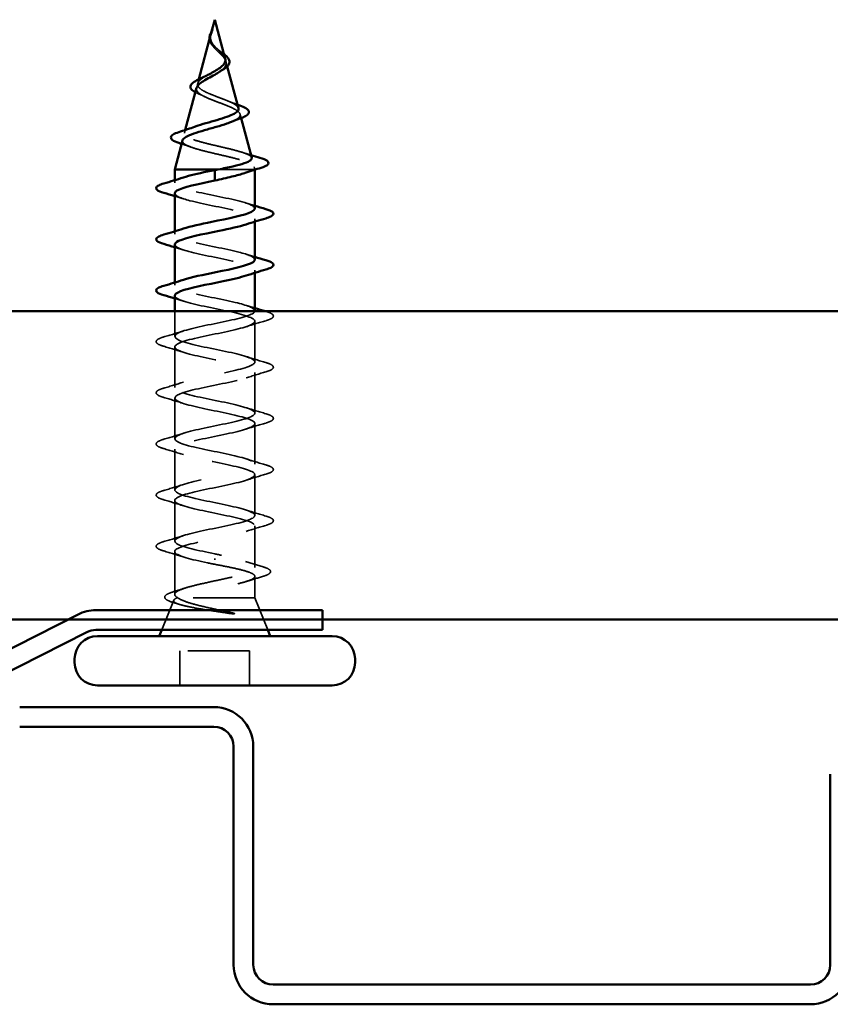
# Model space of a CAD drawing. Units: inches. Extents: x -11.6 to 54.4, y 0.6 to 47.5.
# Drawn here: x 48.9 to 50.2, y 36.3 to 37.9 of the extents above; entities that cross this region are included whole.
import ezdxf

# ---------------------------------------------------------------- set-up
doc = ezdxf.new("R2010")
doc.units = ezdxf.units.IN
doc.header["$LTSCALE"] = 2
doc.header["$MEASUREMENT"] = 0
doc.linetypes.add('DASHED', pattern=[0.2067, 0.1654, -0.0413])
doc.layers.add('Hidden (ANSI)', color=7, linetype='DASHED', lineweight=35)
doc.layers.add('Visible (ANSI)', color=7, linetype='Continuous', lineweight=50)

msp = doc.modelspace()

# ---------------------------------------------------------------- linework, layer by layer
at = {"layer": 'Hidden (ANSI)', "ltscale": 0.003992}
msp.add_line((49.17822, 37.92279), (49.17711, 37.91864), dxfattribs=at)
at = {"layer": 'Hidden (ANSI)', "ltscale": 0.007702}
msp.add_line((49.20146, 37.87395), (49.20358, 37.86604), dxfattribs=at)
at = {"layer": 'Hidden (ANSI)', "ltscale": 0.00671}
msp.add_line((49.15747, 37.84521), (49.15562, 37.83831), dxfattribs=at)
at = {"layer": 'Hidden (ANSI)', "ltscale": 0.006222}
msp.add_line((49.22428, 37.78862), (49.226, 37.78221), dxfattribs=at)
at = {"layer": 'Hidden (ANSI)', "ltscale": 0.004749}
msp.add_line((49.13545, 37.7629), (49.13414, 37.75798), dxfattribs=at)
at = {"layer": 'Hidden (ANSI)', "ltscale": 0.071462}
msp.add_line((49.24479, 37.69881), (49.18876, 37.69881), dxfattribs=at)
at = {"layer": 'Hidden (ANSI)', "ltscale": 0.020374}
msp.add_line((49.24831, 37.69881), (49.24479, 37.69881), dxfattribs=at)
at = {"layer": 'Hidden (ANSI)', "ltscale": 0.004328}
msp.add_line((49.24711, 37.7033), (49.24831, 37.69881), dxfattribs=at)
at = {"layer": 'Hidden (ANSI)', "ltscale": 0.000252403}
msp.add_line((49.24831, 37.69844), (49.24831, 37.69881), dxfattribs=at)
at = {"layer": 'Hidden (ANSI)', "ltscale": 0.004078}
for p, q in [((49.11831, 37.67706), (49.11831, 37.68144)), ((49.24831, 37.61417), (49.24831, 37.61856)), ((49.11831, 37.59406), (49.11831, 37.59844)), ((49.24831, 37.53117), (49.24831, 37.53556)), ((49.11831, 37.51106), (49.11831, 37.51544))]:
    msp.add_line(p, q, dxfattribs=at)
at = {"layer": 'Hidden (ANSI)', "ltscale": 0.038708}
msp.add_line((49.11831, 37.42806), (49.11831, 37.46881), dxfattribs=at)
at = {"layer": 'Hidden (ANSI)', "ltscale": 0.062755}
for p, q in [((49.24831, 37.38656), (49.24831, 37.45256)), ((49.11831, 37.34506), (49.11831, 37.41106)), ((49.24831, 37.30356), (49.24831, 37.36956)), ((49.11831, 37.26206), (49.11831, 37.32806)), ((49.24831, 37.22056), (49.24831, 37.28656)), ((49.11831, 37.17906), (49.11831, 37.24506)), ((49.24831, 37.13756), (49.24831, 37.20356)), ((49.11831, 37.09606), (49.11831, 37.16206))]:
    msp.add_line(p, q, dxfattribs=at)
at = {"layer": 'Hidden (ANSI)', "ltscale": 0.063883}
msp.add_line((49.24831, 37.05337), (49.24831, 37.12056), dxfattribs=at)
at = {"layer": 'Hidden (ANSI)', "ltscale": 0.066139}
msp.add_line((49.11831, 37.0095), (49.11831, 37.07906), dxfattribs=at)
at = {"layer": 'Hidden (ANSI)', "ltscale": 0.002412}
msp.add_line((49.18331, 37.06584), (49.18331, 37.06777), dxfattribs=at)
at = {"layer": 'Hidden (ANSI)', "ltscale": 0.03317}
msp.add_line((49.24831, 37.00381), (49.24831, 37.03874), dxfattribs=at)
at = {"layer": 'Hidden (ANSI)', "ltscale": 0.049393}
msp.add_line((49.11678, 37), (49.09734, 36.95181), dxfattribs=at)
at = {"layer": 'Hidden (ANSI)', "ltscale": 0.173517}
msp.add_line((49.24831, 37.00381), (49.12196, 37.00381), dxfattribs=at)
at = {"layer": 'Hidden (ANSI)', "ltscale": 0.053296}
msp.add_line((49.24831, 37.00381), (49.26928, 36.95181), dxfattribs=at)
at = {"layer": 'Hidden (ANSI)', "ltscale": 0.107515}
msp.add_line((49.23981, 36.91781), (49.12681, 36.91781), dxfattribs=at)
at = {"layer": 'Hidden (ANSI)', "ltscale": 0.053232}
for p, q in [((49.12681, 36.86181), (49.12681, 36.91781)), ((49.23981, 36.86181), (49.23981, 36.91781))]:
    msp.add_line(p, q, dxfattribs=at)
at = {"layer": 'Hidden (ANSI)', "ltscale": 0.007962}
msp.add_open_spline([(49.17639, 37.91462), (49.17647, 37.91562), (49.17664, 37.91664), (49.1772, 37.91909), (49.17765, 37.92053), (49.17819, 37.922)], degree=3, knots=[0, 0, 0, 0, 0.009046419, 0.009046419, 0.021574315, 0.021574315, 0.021574315, 0.021574315], dxfattribs=at)
at = {"layer": 'Hidden (ANSI)', "ltscale": 0.003852}
msp.add_open_spline([(49.17819, 37.922), (49.1788, 37.92365), (49.17934, 37.92493), (49.17964, 37.92557), (49.17968, 37.92566), (49.17971, 37.92573)], degree=3, knots=[0, 0, 0, 0, 0.01397013, 0.01397013, 0.015966772, 0.015966772, 0.015966772, 0.015966772], dxfattribs=at)
at = {"layer": 'Hidden (ANSI)', "ltscale": 0.013505}
msp.add_open_spline([(49.1802, 37.89892), (49.17844, 37.90088), (49.17696, 37.90298), (49.17532, 37.90659), (49.17488, 37.9081), (49.1747, 37.90962)], degree=3, knots=[0, 0, 0, 0, 0.021449692, 0.021449692, 0.036094367, 0.036094367, 0.036094367, 0.036094367], dxfattribs=at)
at = {"layer": 'Hidden (ANSI)', "ltscale": 0.079864}
msp.add_open_spline([(49.17581, 37.91235), (49.1756, 37.90954), (49.17604, 37.90691), (49.17822, 37.90168), (49.17989, 37.89924), (49.18405, 37.89435), (49.18643, 37.89204), (49.19128, 37.8874), (49.19365, 37.88518), (49.19777, 37.88074), (49.19942, 37.87859), (49.20158, 37.87428), (49.20201, 37.8722), (49.20144, 37.868), (49.20041, 37.86596), (49.19711, 37.862), (49.19493, 37.86013), (49.19212, 37.85811), (49.19188, 37.85794), (49.19163, 37.85777)], degree=3, knots=[0, 0, 0, 0, 0.02542118, 0.02542118, 0.05061597, 0.05061597, 0.07599611, 0.07599611, 0.10184452, 0.10184452, 0.12835573, 0.12835573, 0.15566688, 0.15566688, 0.18387744, 0.18387744, 0.21097071, 0.21097071, 0.21345006, 0.21345006, 0.21345006, 0.21345006], dxfattribs=at)
at = {"layer": 'Hidden (ANSI)', "ltscale": 0.003543}
msp.add_open_spline([(49.17632, 37.91561), (49.1762, 37.91508), (49.1761, 37.91456), (49.17592, 37.91347), (49.17586, 37.91291), (49.17581, 37.91235)], degree=3, knots=[0, 0, 0, 0, 0.0046577974, 0.0046577974, 0.0097216205, 0.0097216205, 0.0097216205, 0.0097216205], dxfattribs=at)
at = {"layer": 'Hidden (ANSI)', "ltscale": 0.04852}
msp.add_open_spline([(49.20025, 37.87847), (49.20001, 37.87937), (49.19964, 37.88029), (49.1981, 37.88317), (49.19655, 37.88514), (49.19277, 37.88921), (49.19063, 37.89124), (49.18627, 37.89545), (49.18414, 37.89754), (49.18041, 37.90192), (49.17889, 37.9041), (49.17724, 37.90776), (49.17681, 37.90912), (49.17634, 37.91186), (49.17628, 37.91322), (49.17639, 37.91462)], degree=3, knots=[0.09514628, 0.09514628, 0.09514628, 0.09514628, 0.10684016, 0.10684016, 0.13128192, 0.13128192, 0.1549776, 0.1549776, 0.17805851, 0.17805851, 0.20070773, 0.20070773, 0.21389493, 0.21389493, 0.22660204, 0.22660204, 0.22660204, 0.22660204], dxfattribs=at)
at = {"layer": 'Hidden (ANSI)', "ltscale": 0.001003}
msp.add_open_spline([(49.17657, 37.91662), (49.17648, 37.91628), (49.1764, 37.91595), (49.17632, 37.91561)], degree=3, dxfattribs=at)
at = {"layer": 'Hidden (ANSI)', "ltscale": 0.001758}
msp.add_open_spline([(49.18093, 37.89806), (49.1807, 37.89835), (49.18046, 37.89864), (49.1802, 37.89892)], degree=3, dxfattribs=at)
at = {"layer": 'Hidden (ANSI)', "ltscale": 0.004115}
msp.add_open_spline([(49.18656, 37.89518), (49.1872, 37.89454), (49.18794, 37.89391), (49.18874, 37.89329)], degree=3, dxfattribs=at)
at = {"layer": 'Hidden (ANSI)', "ltscale": 0.011778}
msp.add_open_spline([(49.18874, 37.89329), (49.19079, 37.8917), (49.1929, 37.89015), (49.19603, 37.88776), (49.19717, 37.88688), (49.19823, 37.88601)], degree=3, knots=[0, 0, 0, 0, 0.0197555, 0.0197555, 0.03155682, 0.03155682, 0.03155682, 0.03155682], dxfattribs=at)
at = {"layer": 'Hidden (ANSI)', "ltscale": 0.136688}
msp.add_open_spline([(49.22174, 37.79814), (49.22148, 37.7991), (49.2209, 37.80006), (49.21841, 37.80276), (49.21587, 37.80448), (49.20925, 37.80797), (49.20529, 37.8097), (49.19656, 37.81321), (49.19192, 37.81494), (49.18266, 37.81846), (49.17816, 37.8202), (49.16996, 37.82373), (49.16633, 37.82548), (49.1605, 37.82903), (49.1583, 37.83079), (49.15565, 37.83436), (49.15516, 37.83613), (49.15591, 37.83972), (49.15708, 37.8415), (49.16084, 37.84512), (49.16333, 37.84692), (49.16816, 37.84993), (49.17018, 37.85109), (49.17229, 37.85228)], degree=3, knots=[1.06252879, 1.06252879, 1.06252879, 1.06252879, 1.08606975, 1.08606975, 1.12732083, 1.12732083, 1.16735583, 1.16735583, 1.2061815, 1.2061815, 1.24380561, 1.24380561, 1.2802371, 1.2802371, 1.3154864, 1.3154864, 1.34956567, 1.34956567, 1.38248924, 1.38248924, 1.41427414, 1.41427414, 1.43406355, 1.43406355, 1.43406355, 1.43406355], dxfattribs=at)
at = {"layer": 'Hidden (ANSI)', "ltscale": 0.007915}
msp.add_open_spline([(49.15709, 37.82147), (49.15515, 37.82229), (49.15337, 37.82312), (49.15179, 37.82398)], degree=3, dxfattribs=at)
at = {"layer": 'Hidden (ANSI)', "ltscale": 0.152238}
msp.add_open_spline([(49.15375, 37.83129), (49.15357, 37.83062), (49.1535, 37.82996), (49.15365, 37.82736), (49.15471, 37.82547), (49.1586, 37.82166), (49.16145, 37.81979), (49.16857, 37.81601), (49.17281, 37.81414), (49.1821, 37.81038), (49.18706, 37.80852), (49.19699, 37.80478), (49.20183, 37.80293), (49.21065, 37.7992), (49.21449, 37.79736), (49.22058, 37.79364), (49.22269, 37.79181), (49.22478, 37.7881), (49.22467, 37.78627), (49.22215, 37.78258), (49.2197, 37.78076), (49.21459, 37.77806), (49.21271, 37.77719), (49.21064, 37.77633)], degree=3, knots=[0.12073055, 0.12073055, 0.12073055, 0.12073055, 0.13294907, 0.13294907, 0.16911177, 0.16911177, 0.20648327, 0.20648327, 0.24507753, 0.24507753, 0.28490644, 0.28490644, 0.32598016, 0.32598016, 0.36830746, 0.36830746, 0.41189593, 0.41189593, 0.4567522, 0.4567522, 0.50288206, 0.50288206, 0.52520595, 0.52520595, 0.52520595, 0.52520595], dxfattribs=at)
at = {"layer": 'Hidden (ANSI)', "ltscale": 0.010974}
msp.add_open_spline([(49.16635, 37.81721), (49.16344, 37.81868), (49.16032, 37.8201), (49.15709, 37.82147)], degree=3, dxfattribs=at)
at = {"layer": 'Hidden (ANSI)', "ltscale": 0.01666}
msp.add_open_spline([(49.20472, 37.80989), (49.2096, 37.80782), (49.21484, 37.80586), (49.22017, 37.80399)], degree=3, dxfattribs=at)
at = {"layer": 'Hidden (ANSI)', "ltscale": 0.204826}
msp.add_open_spline([(49.24322, 37.71781), (49.24311, 37.71823), (49.24291, 37.71865), (49.24139, 37.72074), (49.23866, 37.72242), (49.23052, 37.72582), (49.22524, 37.7275), (49.21291, 37.7309), (49.20601, 37.73258), (49.19156, 37.73598), (49.18418, 37.73767), (49.16996, 37.74107), (49.16326, 37.74276), (49.15146, 37.74617), (49.14645, 37.74786), (49.1388, 37.75127), (49.13618, 37.75296), (49.13366, 37.75638), (49.13372, 37.75807), (49.13649, 37.7615), (49.13909, 37.76319), (49.14498, 37.76594), (49.14751, 37.76696), (49.15034, 37.76798)], degree=3, knots=[0.24212812, 0.24212812, 0.24212812, 0.24212812, 0.25739843, 0.25739843, 0.31859094, 0.31859094, 0.37852246, 0.37852246, 0.43719409, 0.43719409, 0.49460706, 0.49460706, 0.55076272, 0.55076272, 0.60566256, 0.60566256, 0.65930824, 0.65930824, 0.71170162, 0.71170162, 0.76284473, 0.76284473, 0.79275404, 0.79275404, 0.79275404, 0.79275404], dxfattribs=at)
at = {"layer": 'Hidden (ANSI)', "ltscale": 0.199501}
msp.add_open_spline([(49.13092, 37.74596), (49.13045, 37.74418), (49.13133, 37.74243), (49.13582, 37.73885), (49.13951, 37.73705), (49.14929, 37.73343), (49.15533, 37.73163), (49.16899, 37.72801), (49.17651, 37.72621), (49.19202, 37.72259), (49.19986, 37.7208), (49.21478, 37.71719), (49.22169, 37.7154), (49.23357, 37.71179), (49.23838, 37.71), (49.24472, 37.70663), (49.24651, 37.70507), (49.24758, 37.70192), (49.24681, 37.70036), (49.24479, 37.69881)], degree=3, knots=[0.80829347, 0.80829347, 0.80829347, 0.80829347, 0.86181413, 0.86181413, 0.91827504, 0.91827504, 0.97603946, 0.97603946, 1.03510922, 1.03510922, 1.09548596, 1.09548596, 1.15717118, 1.15717118, 1.22016621, 1.22016621, 1.27615211, 1.27615211, 1.33318434, 1.33318434, 1.33318434, 1.33318434], dxfattribs=at)
at = {"layer": 'Hidden (ANSI)', "ltscale": 0.015734}
msp.add_open_spline([(49.14461, 37.73516), (49.13966, 37.73698), (49.13458, 37.73873), (49.12945, 37.74044)], degree=3, dxfattribs=at)
at = {"layer": 'Hidden (ANSI)', "ltscale": 0.013972}
msp.add_open_spline([(49.22823, 37.72646), (49.2328, 37.72495), (49.23743, 37.72348), (49.24209, 37.72205)], degree=3, dxfattribs=at)
at = {"layer": 'Hidden (ANSI)', "ltscale": 0.024236}
msp.add_open_spline([(49.24479, 37.69881), (49.24208, 37.69694), (49.23788, 37.6951), (49.23241, 37.69324)], degree=3, dxfattribs=at)
at = {"layer": 'Hidden (ANSI)', "ltscale": 0.239857}
msp.add_open_spline([(49.24801, 37.63556), (49.24781, 37.63918), (49.24058, 37.6428), (49.2275, 37.64643), (49.20787, 37.65187), (49.1765, 37.65731), (49.15285, 37.66275), (49.12921, 37.66819), (49.115, 37.67363), (49.11906, 37.67907), (49.12075, 37.68134), (49.12558, 37.68361), (49.13255, 37.68588)], degree=3, knots=[42.4115008, 42.4115008, 42.4115008, 42.4115008, 43.2346931, 43.2346931, 43.2346931, 44.46997, 44.46997, 44.46997, 45.705247, 45.705247, 45.705247, 46.2212451, 46.2212451, 46.2212451, 46.2212451], dxfattribs=at)
at = {"layer": 'Hidden (ANSI)', "ltscale": 0.014082}
for points in [[(49.13229, 37.65123), (49.12767, 37.65274), (49.123, 37.65422), (49.11831, 37.65567)], [(49.23433, 37.64438), (49.23895, 37.64287), (49.24361, 37.64139), (49.24831, 37.63994)], [(49.13229, 37.56823), (49.12767, 37.56974), (49.123, 37.57122), (49.11831, 37.57267)], [(49.23433, 37.56138), (49.23895, 37.55987), (49.24361, 37.55839), (49.24831, 37.55694)], [(49.13229, 37.48523), (49.12767, 37.48674), (49.123, 37.48822), (49.11831, 37.48967)], [(49.23433, 37.47838), (49.23895, 37.47687), (49.24361, 37.47539), (49.24831, 37.47394)]]:
    msp.add_open_spline(points, degree=3, dxfattribs=at)
at = {"layer": 'Hidden (ANSI)', "ltscale": 0.239851}
msp.add_open_spline([(49.11854, 37.66006), (49.1188, 37.65609), (49.12762, 37.65213), (49.14289, 37.64817), (49.16385, 37.64273), (49.19545, 37.63729), (49.21807, 37.63185), (49.24068, 37.62641), (49.25268, 37.62097), (49.24662, 37.61553), (49.24446, 37.6136), (49.24007, 37.61166), (49.23411, 37.60973)], degree=3, knots=[-45.5530935, -45.5530935, -45.5530935, -45.5530935, -44.6533359, -44.6533359, -44.6533359, -43.418059, -43.418059, -43.418059, -42.182782, -42.182782, -42.182782, -41.7433492, -41.7433492, -41.7433492, -41.7433492], dxfattribs=at)
at = {"layer": 'Hidden (ANSI)', "ltscale": 0.239848}
msp.add_open_spline([(49.2481, 37.55256), (49.24782, 37.55665), (49.23832, 37.56075), (49.22217, 37.56484), (49.20071, 37.57028), (49.16908, 37.57572), (49.1469, 37.58116), (49.12473, 37.5866), (49.11362, 37.59204), (49.12048, 37.59748), (49.12275, 37.59928), (49.12693, 37.60108), (49.13249, 37.60288)], degree=3, knots=[36.1283155, 36.1283155, 36.1283155, 36.1283155, 37.0583084, 37.0583084, 37.0583084, 38.2935853, 38.2935853, 38.2935853, 39.5288622, 39.5288622, 39.5288622, 39.9380598, 39.9380598, 39.9380598, 39.9380598], dxfattribs=at)
at = {"layer": 'Hidden (ANSI)', "ltscale": 0.239859}
msp.add_open_spline([(49.11863, 37.57706), (49.1188, 37.57356), (49.12546, 37.57007), (49.1377, 37.56658), (49.15676, 37.56114), (49.188, 37.5557), (49.21202, 37.55026), (49.23603, 37.54482), (49.25108, 37.53938), (49.24783, 37.53394), (49.24639, 37.53154), (49.24141, 37.52913), (49.23405, 37.52673)], degree=3, knots=[-39.2699082, -39.2699082, -39.2699082, -39.2699082, -38.4769512, -38.4769512, -38.4769512, -37.2416742, -37.2416742, -37.2416742, -36.0063973, -36.0063973, -36.0063973, -35.4601639, -35.4601639, -35.4601639, -35.4601639], dxfattribs=at)
at = {"layer": 'Hidden (ANSI)', "ltscale": 0.239841}
msp.add_open_spline([(49.2482, 37.46956), (49.24791, 37.47412), (49.23573, 37.47869), (49.21639, 37.48325), (49.19335, 37.48869), (49.16182, 37.49413), (49.14137, 37.49957), (49.12092, 37.50501), (49.11304, 37.51045), (49.12261, 37.51589), (49.12495, 37.51722), (49.1283, 37.51855), (49.13241, 37.51988)], degree=3, knots=[29.8451302, 29.8451302, 29.8451302, 29.8451302, 30.8819236, 30.8819236, 30.8819236, 32.1172006, 32.1172006, 32.1172006, 33.3524775, 33.3524775, 33.3524775, 33.6548745, 33.6548745, 33.6548745, 33.6548745], dxfattribs=at)
at = {"layer": 'Hidden (ANSI)', "ltscale": 1.055451}
msp.add_open_spline([(49.11868, 37.49406), (49.11874, 37.49103), (49.1236, 37.48801), (49.13302, 37.48499), (49.14998, 37.47955), (49.1805, 37.47411), (49.20564, 37.46867), (49.23077, 37.46323), (49.24871, 37.45779), (49.2483, 37.45236), (49.2479, 37.44692), (49.22918, 37.44148), (49.20378, 37.43604), (49.17838, 37.4306), (49.14812, 37.42516), (49.1318, 37.41972), (49.11547, 37.41428), (49.11426, 37.40884), (49.12892, 37.4034), (49.14357, 37.39796), (49.17303, 37.39252), (49.199, 37.38708), (49.22497, 37.38164), (49.24559, 37.37621), (49.24804, 37.37077), (49.25049, 37.36533), (49.2346, 37.35989), (49.21024, 37.35445), (49.18588, 37.34901), (49.15481, 37.34357), (49.13632, 37.33813), (49.11783, 37.33269), (49.11325, 37.32725), (49.12543, 37.32181), (49.13761, 37.31637), (49.16567, 37.31093), (49.19219, 37.3055), (49.2187, 37.30006), (49.24176, 37.29462), (49.24703, 37.28918), (49.25231, 37.28374), (49.23943, 37.2783), (49.21639, 37.27286), (49.19335, 37.26742), (49.16182, 37.26198), (49.14137, 37.25654), (49.12092, 37.2511), (49.11304, 37.24566), (49.12261, 37.24022), (49.13218, 37.23478), (49.15852, 37.22935), (49.18527, 37.22391), (49.21203, 37.21847), (49.23726, 37.21303), (49.2453, 37.20759), (49.25335, 37.20215), (49.24362, 37.19671), (49.22217, 37.19127), (49.20071, 37.18583), (49.16908, 37.18039), (49.1469, 37.17495), (49.12473, 37.16951), (49.11362, 37.16407), (49.12048, 37.15863), (49.12733, 37.1532), (49.15165, 37.14776), (49.17834, 37.14232), (49.20502, 37.13688), (49.23215, 37.13144), (49.24287, 37.126), (49.25359, 37.12056), (49.24713, 37.11512), (49.2275, 37.10968), (49.20787, 37.10424), (49.1765, 37.0988), (49.15285, 37.09336), (49.12921, 37.08792), (49.115, 37.08248), (49.11906, 37.07705), (49.12312, 37.07161), (49.14514, 37.06617), (49.17146, 37.06073), (49.17536, 37.05992), (49.17934, 37.05911), (49.18331, 37.05831)], degree=3, knots=[-32.9867229, -32.9867229, -32.9867229, -32.9867229, -32.3005665, -32.3005665, -32.3005665, -31.0652895, -31.0652895, -31.0652895, -29.8300126, -29.8300126, -29.8300126, -28.5947356, -28.5947356, -28.5947356, -27.3594587, -27.3594587, -27.3594587, -26.1241817, -26.1241817, -26.1241817, -24.8889048, -24.8889048, -24.8889048, -23.6536278, -23.6536278, -23.6536278, -22.4183509, -22.4183509, -22.4183509, -21.183074, -21.183074, -21.183074, -19.947797, -19.947797, -19.947797, -18.7125201, -18.7125201, -18.7125201, -17.4772431, -17.4772431, -17.4772431, -16.2419662, -16.2419662, -16.2419662, -15.0066892, -15.0066892, -15.0066892, -13.7714123, -13.7714123, -13.7714123, -12.5361353, -12.5361353, -12.5361353, -11.3008584, -11.3008584, -11.3008584, -10.0655815, -10.0655815, -10.0655815, -8.8303045, -8.8303045, -8.8303045, -7.5950276, -7.5950276, -7.5950276, -6.3597506, -6.3597506, -6.3597506, -5.1244737, -5.1244737, -5.1244737, -3.8891967, -3.8891967, -3.8891967, -2.6539198, -2.6539198, -2.6539198, -1.4186428, -1.4186428, -1.4186428, -0.1833659, -0.1833659, -0.1833659, 0, 0, 0, 0], dxfattribs=at)
at = {"layer": 'Hidden (ANSI)', "ltscale": 1.191372}
msp.add_open_spline([(49.18331, 37.07531), (49.15654, 37.08074), (49.13075, 37.08618), (49.12193, 37.09162), (49.11312, 37.09706), (49.12193, 37.1025), (49.14289, 37.10794), (49.16385, 37.11338), (49.19545, 37.11882), (49.21807, 37.12426), (49.24068, 37.1297), (49.25268, 37.13514), (49.24662, 37.14058), (49.24055, 37.14602), (49.21685, 37.15146), (49.19024, 37.15689), (49.16363, 37.16233), (49.13602, 37.16777), (49.12456, 37.17321), (49.11311, 37.17865), (49.11863, 37.18409), (49.1377, 37.18953), (49.15676, 37.19497), (49.188, 37.20041), (49.21202, 37.20585), (49.23603, 37.21129), (49.25108, 37.21673), (49.24783, 37.22217), (49.24457, 37.22761), (49.22324, 37.23304), (49.19709, 37.23848), (49.17093, 37.24392), (49.14183, 37.24936), (49.12786, 37.2548), (49.1139, 37.26024), (49.11606, 37.26568), (49.13302, 37.27112), (49.14998, 37.27656), (49.1805, 37.282), (49.20564, 37.28744), (49.23077, 37.29288), (49.24871, 37.29832), (49.2483, 37.30375), (49.2479, 37.30919), (49.22918, 37.31463), (49.20378, 37.32007), (49.17838, 37.32551), (49.14812, 37.33095), (49.1318, 37.33639), (49.11547, 37.34183), (49.11426, 37.34727), (49.12892, 37.35271), (49.14357, 37.35815), (49.17303, 37.36359), (49.199, 37.36903), (49.22497, 37.37447), (49.24559, 37.3799), (49.24804, 37.38534), (49.25049, 37.39078), (49.2346, 37.39622), (49.21024, 37.40166), (49.18588, 37.4071), (49.15481, 37.41254), (49.13632, 37.41798), (49.11783, 37.42342), (49.11325, 37.42886), (49.12543, 37.4343), (49.13761, 37.43974), (49.16567, 37.44518), (49.19219, 37.45062), (49.2187, 37.45605), (49.24176, 37.46149), (49.24703, 37.46693), (49.24764, 37.46756), (49.248, 37.46818), (49.24814, 37.46881)], degree=3, knots=[0, 0, 0, 0, 1.2352769, 1.2352769, 1.2352769, 2.4705539, 2.4705539, 2.4705539, 3.7058308, 3.7058308, 3.7058308, 4.9411078, 4.9411078, 4.9411078, 6.1763847, 6.1763847, 6.1763847, 7.4116617, 7.4116617, 7.4116617, 8.6469386, 8.6469386, 8.6469386, 9.8822156, 9.8822156, 9.8822156, 11.1174925, 11.1174925, 11.1174925, 12.3527695, 12.3527695, 12.3527695, 13.5880464, 13.5880464, 13.5880464, 14.8233233, 14.8233233, 14.8233233, 16.0586003, 16.0586003, 16.0586003, 17.2938772, 17.2938772, 17.2938772, 18.5291542, 18.5291542, 18.5291542, 19.7644311, 19.7644311, 19.7644311, 20.9997081, 20.9997081, 20.9997081, 22.234985, 22.234985, 22.234985, 23.470262, 23.470262, 23.470262, 24.7055389, 24.7055389, 24.7055389, 25.9408158, 25.9408158, 25.9408158, 27.1760928, 27.1760928, 27.1760928, 28.4113697, 28.4113697, 28.4113697, 29.6466467, 29.6466467, 29.6466467, 29.7883544, 29.7883544, 29.7883544, 29.7883544], dxfattribs=at)
at = {"layer": 'Hidden (ANSI)', "ltscale": 0.000569327}
msp.add_open_spline([(49.26542, 37.46881), (49.26564, 37.46874), (49.26587, 37.46867), (49.26609, 37.46861)], degree=3, dxfattribs=at)
at = {"layer": 'Hidden (ANSI)', "ltscale": 0.090851}
for points in [[(49.26609, 37.46861), (49.27116, 37.46712), (49.27472, 37.46566), (49.27767, 37.46314), (49.27832, 37.46214), (49.27828, 37.45918), (49.27666, 37.45778), (49.27218, 37.45549), (49.26946, 37.45449), (49.26609, 37.4535)], [(49.10053, 37.412), (49.09546, 37.41349), (49.0919, 37.41495), (49.08895, 37.41747), (49.08829, 37.41847), (49.08834, 37.42143), (49.08996, 37.42283), (49.09444, 37.42512), (49.09715, 37.42612), (49.10053, 37.42711)], [(49.26609, 37.38561), (49.27116, 37.38412), (49.27472, 37.38266), (49.27767, 37.38014), (49.27832, 37.37914), (49.27828, 37.37618), (49.27666, 37.37478), (49.27218, 37.37249), (49.26946, 37.37149), (49.26609, 37.3705)], [(49.10053, 37.329), (49.09546, 37.33049), (49.0919, 37.33195), (49.08895, 37.33447), (49.08829, 37.33547), (49.08834, 37.33843), (49.08996, 37.33983), (49.09444, 37.34212), (49.09715, 37.34312), (49.10053, 37.34411)], [(49.26609, 37.30261), (49.27116, 37.30112), (49.27472, 37.29966), (49.27767, 37.29714), (49.27832, 37.29614), (49.27828, 37.29318), (49.27666, 37.29178), (49.27218, 37.28949), (49.26946, 37.28849), (49.26609, 37.2875)], [(49.10053, 37.246), (49.09546, 37.24749), (49.0919, 37.24895), (49.08895, 37.25147), (49.08829, 37.25247), (49.08834, 37.25543), (49.08996, 37.25683), (49.09444, 37.25912), (49.09715, 37.26012), (49.10053, 37.26111)], [(49.26609, 37.21961), (49.27116, 37.21812), (49.27472, 37.21666), (49.27767, 37.21414), (49.27832, 37.21314), (49.27828, 37.21018), (49.27666, 37.20878), (49.27218, 37.20649), (49.26946, 37.20549), (49.26609, 37.2045)], [(49.10053, 37.163), (49.09546, 37.16449), (49.0919, 37.16595), (49.08895, 37.16847), (49.08829, 37.16947), (49.08834, 37.17243), (49.08996, 37.17383), (49.09444, 37.17612), (49.09715, 37.17712), (49.10053, 37.17811)], [(49.26609, 37.13661), (49.27116, 37.13512), (49.27472, 37.13366), (49.27767, 37.13114), (49.27832, 37.13014), (49.27828, 37.12718), (49.27666, 37.12578), (49.27218, 37.12349), (49.26946, 37.12249), (49.26609, 37.1215)], [(49.10053, 37.08), (49.09546, 37.08149), (49.0919, 37.08295), (49.08895, 37.08547), (49.08829, 37.08647), (49.08834, 37.08943), (49.08996, 37.09083), (49.09444, 37.09312), (49.09715, 37.09412), (49.10053, 37.09511)]]:
    msp.add_open_spline(points, degree=3, knots=[0, 0, 0, 0, 0.08068206, 0.08068206, 0.12137804, 0.12137804, 0.18811443, 0.18811443, 0.24184971, 0.24184971, 0.24184971, 0.24184971], dxfattribs=at)
at = {"layer": 'Hidden (ANSI)', "ltscale": 0.031888}
for points in [[(49.26609, 37.4535), (49.2554, 37.45037), (49.24474, 37.44714), (49.23433, 37.44373)], [(49.10053, 37.42711), (49.11122, 37.43024), (49.12188, 37.43347), (49.13229, 37.43688)], [(49.13229, 37.40223), (49.12188, 37.40564), (49.11122, 37.40887), (49.10053, 37.412)], [(49.23433, 37.39538), (49.24474, 37.39197), (49.2554, 37.38874), (49.26609, 37.38561)], [(49.26609, 37.3705), (49.2554, 37.36737), (49.24474, 37.36414), (49.23433, 37.36073)], [(49.10053, 37.34411), (49.11122, 37.34724), (49.12188, 37.35047), (49.13229, 37.35388)], [(49.13229, 37.31923), (49.12188, 37.32264), (49.11122, 37.32587), (49.10053, 37.329)], [(49.23433, 37.31238), (49.24474, 37.30897), (49.2554, 37.30574), (49.26609, 37.30261)], [(49.26609, 37.2875), (49.2554, 37.28437), (49.24474, 37.28114), (49.23433, 37.27773)], [(49.10053, 37.26111), (49.11122, 37.26424), (49.12188, 37.26747), (49.13229, 37.27088)], [(49.13229, 37.23623), (49.12188, 37.23964), (49.11122, 37.24287), (49.10053, 37.246)], [(49.23433, 37.22938), (49.24474, 37.22597), (49.2554, 37.22274), (49.26609, 37.21961)], [(49.26609, 37.2045), (49.2554, 37.20137), (49.24474, 37.19814), (49.23433, 37.19473)], [(49.10053, 37.17811), (49.11122, 37.18124), (49.12188, 37.18447), (49.13229, 37.18788)], [(49.13229, 37.15323), (49.12188, 37.15664), (49.11122, 37.15987), (49.10053, 37.163)], [(49.23433, 37.14638), (49.24474, 37.14297), (49.2554, 37.13974), (49.26609, 37.13661)], [(49.26609, 37.1215), (49.2554, 37.11837), (49.24474, 37.11514), (49.23433, 37.11173)], [(49.10053, 37.09511), (49.11122, 37.09824), (49.12188, 37.10147), (49.13229, 37.10488)], [(49.13229, 37.07023), (49.12188, 37.07364), (49.11122, 37.07687), (49.10053, 37.08)]]:
    msp.add_open_spline(points, degree=3, dxfattribs=at)
at = {"layer": 'Hidden (ANSI)', "ltscale": 0.324094}
msp.add_open_spline([(49.12364, 37.00381), (49.12021, 37.00567), (49.1184, 37.00751), (49.11823, 37.01123), (49.11988, 37.01307), (49.12644, 37.01679), (49.13129, 37.01863), (49.14355, 37.02235), (49.15084, 37.02419), (49.16689, 37.02791), (49.17548, 37.02975), (49.1928, 37.03347), (49.20135, 37.03532), (49.21722, 37.03904), (49.22439, 37.04088), (49.23633, 37.0446), (49.241, 37.04644), (49.24715, 37.05016), (49.24857, 37.052), (49.24796, 37.05572), (49.24593, 37.05756), (49.23866, 37.06128), (49.23349, 37.06313), (49.22115, 37.06671), (49.21427, 37.06842), (49.1993, 37.07187), (49.19134, 37.07358), (49.18331, 37.07531)], degree=3, knots=[0, 0, 0, 0, 0.06748173, 0.06748173, 0.13496346, 0.13496346, 0.20244519, 0.20244519, 0.26992692, 0.26992692, 0.33740864, 0.33740864, 0.40489037, 0.40489037, 0.4723721, 0.4723721, 0.53985383, 0.53985383, 0.60733556, 0.60733556, 0.67481729, 0.67481729, 0.74229902, 0.74229902, 0.8048716, 0.8048716, 0.86744418, 0.86744418, 0.86744418, 0.86744418], dxfattribs=at)
at = {"layer": 'Hidden (ANSI)', "ltscale": 0.275683}
msp.add_open_spline([(49.18331, 37.05831), (49.19193, 37.05665), (49.20046, 37.05502), (49.21636, 37.05171), (49.22357, 37.05008), (49.23567, 37.04678), (49.24043, 37.04514), (49.24685, 37.04184), (49.24843, 37.0402), (49.24817, 37.0369), (49.24633, 37.03526), (49.23943, 37.03196), (49.23444, 37.03032), (49.22198, 37.02702), (49.21462, 37.02539), (49.19853, 37.02208), (49.18995, 37.02045), (49.17272, 37.01714), (49.16424, 37.01551), (49.14855, 37.0122), (49.14149, 37.01057), (49.13261, 37.00806), (49.12993, 37.00721), (49.12533, 37.00551), (49.12343, 37.00466), (49.12196, 37.00381)], degree=3, knots=[0, 0, 0, 0, 0.06687142, 0.06687142, 0.13374283, 0.13374283, 0.20061425, 0.20061425, 0.26748567, 0.26748567, 0.33435708, 0.33435708, 0.4012285, 0.4012285, 0.46809992, 0.46809992, 0.53497133, 0.53497133, 0.60184275, 0.60184275, 0.66871417, 0.66871417, 0.70324308, 0.70324308, 0.737772, 0.737772, 0.737772, 0.737772], dxfattribs=at)
at = {"layer": 'Hidden (ANSI)', "ltscale": 0.028762}
msp.add_open_spline([(49.23322, 37.06308), (49.24255, 37.05995), (49.25211, 37.05699), (49.26172, 37.05411)], degree=3, dxfattribs=at)
at = {"layer": 'Hidden (ANSI)', "ltscale": 0.090202}
msp.add_open_spline([(49.26172, 37.05411), (49.26668, 37.05262), (49.2702, 37.05115), (49.27311, 37.04861), (49.27376, 37.0476), (49.27376, 37.04466), (49.2722, 37.04324), (49.26762, 37.04076), (49.26453, 37.03961), (49.26062, 37.03846)], degree=3, knots=[0, 0, 0, 0, 0.07823642, 0.07823642, 0.11746311, 0.11746311, 0.18161919, 0.18161919, 0.24008214, 0.24008214, 0.24008214, 0.24008214], dxfattribs=at)
at = {"layer": 'Hidden (ANSI)', "ltscale": 0.025203}
msp.add_open_spline([(49.26062, 37.03846), (49.25217, 37.03598), (49.24374, 37.03343), (49.23545, 37.03077)], degree=3, dxfattribs=at)
at = {"layer": 'Hidden (ANSI)', "ltscale": 0.088703}
msp.add_open_spline([(49.11611, 36.99632), (49.11121, 36.9978), (49.10748, 36.99928), (49.1027, 37.0024), (49.10148, 37.00451), (49.10314, 37.00808), (49.10496, 37.00934), (49.10955, 37.01149), (49.11193, 37.01236), (49.11474, 37.01323)], degree=3, knots=[0, 0, 0, 0, 0.06778169, 0.06778169, 0.13659621, 0.13659621, 0.19471937, 0.19471937, 0.23594903, 0.23594903, 0.23594903, 0.23594903], dxfattribs=at)
at = {"layer": 'Hidden (ANSI)', "ltscale": 0.018879}
msp.add_open_spline([(49.11474, 37.01323), (49.12102, 37.01517), (49.12726, 37.01715), (49.1334, 37.01921)], degree=3, dxfattribs=at)
at = {"layer": 'Hidden (ANSI)', "ltscale": 0.010335}
msp.add_open_spline([(49.12648, 36.99313), (49.12304, 36.99421), (49.11958, 36.99527), (49.11611, 36.99632)], degree=3, dxfattribs=at)
at = {"layer": 'Hidden (ANSI)', "ltscale": 0.148606}
msp.add_open_spline([(49.12196, 37.00381), (49.11853, 37.0023), (49.11673, 37.00083), (49.11652, 36.99787), (49.11821, 36.9964), (49.12496, 36.99343), (49.13004, 36.99196), (49.14304, 36.989), (49.15089, 36.98753), (49.16656, 36.98488), (49.17402, 36.98371), (49.18937, 36.98135), (49.19718, 36.98017), (49.20475, 36.97901)], degree=3, knots=[0, 0, 0, 0, 0.06713685, 0.06713685, 0.13596331, 0.13596331, 0.20647998, 0.20647998, 0.27868739, 0.27868739, 0.33737749, 0.33737749, 0.39716778, 0.39716778, 0.39716778, 0.39716778], dxfattribs=at)
at = {"layer": 'Hidden (ANSI)', "ltscale": 0.105794}
msp.add_open_spline([(49.21134, 36.97969), (49.20203, 36.98172), (49.19225, 36.98376), (49.17317, 36.98787), (49.16406, 36.98991), (49.14811, 36.99395), (49.14129, 36.9959), (49.13033, 36.99985), (49.12622, 37.0018), (49.12364, 37.00381)], degree=3, knots=[0, 0, 0, 0, 0.07588897, 0.07588897, 0.1494652, 0.1494652, 0.21768686, 0.21768686, 0.28372234, 0.28372234, 0.28372234, 0.28372234], dxfattribs=at)
at = {"layer": 'Hidden (ANSI)', "ltscale": 0.014703}
msp.add_open_spline([(49.20475, 36.97901), (49.20676, 36.9787), (49.20881, 36.97844), (49.2125, 36.97811), (49.21386, 36.97807), (49.21475, 36.97817), (49.21496, 36.9782), (49.21511, 36.97827), (49.21514, 36.97828), (49.21518, 36.97832), (49.21519, 36.97833), (49.2152, 36.97836), (49.2152, 36.97837), (49.2152, 36.9784), (49.2152, 36.97841), (49.21519, 36.97844), (49.21518, 36.97845), (49.21515, 36.97849), (49.21512, 36.97851), (49.21503, 36.97859), (49.21494, 36.97864), (49.21451, 36.97885), (49.21398, 36.97902), (49.21287, 36.97934), (49.21208, 36.97953), (49.21134, 36.97969)], degree=3, knots=[0, 0, 0, 0, 0.015878436, 0.015878436, 0.030496322, 0.030496322, 0.033768739, 0.033768739, 0.034516096, 0.034516096, 0.034934038, 0.034934038, 0.035218632, 0.035218632, 0.035484827, 0.035484827, 0.035833283, 0.035833283, 0.03649102, 0.03649102, 0.038229075, 0.038229075, 0.045138635, 0.045138635, 0.057165667, 0.057165667, 0.057165667, 0.057165667], dxfattribs=at)
at = {"layer": 'Visible (ANSI)'}
for p, q in [((49.18331, 37.94181), (49.17822, 37.92279)), ((49.18331, 37.94181), (49.20025, 37.87847)), ((49.17657, 37.91662), (49.15747, 37.84521)), ((49.20358, 37.86604), (49.22174, 37.79814)), ((49.15375, 37.83129), (49.13545, 37.7629)), ((49.226, 37.78221), (49.24322, 37.71781)), ((49.13092, 37.74596), (49.11831, 37.69881)), ((49.18876, 37.69881), (49.11831, 37.69881)), ((49.11831, 37.68144), (49.11831, 37.69881)), ((49.18331, 37.69027), (49.18331, 37.69781)), ((49.24831, 37.63556), (49.24831, 37.69844)), ((49.18331, 37.69027), (49.18331, 37.68834)), ((49.18331, 37.68081), (49.18331, 37.68834)), ((49.11831, 37.59844), (49.11831, 37.66006)), ((49.24831, 37.55256), (49.24831, 37.61417)), ((49.11831, 37.51544), (49.11831, 37.57706)), ((49.24831, 37.46956), (49.24831, 37.53117)), ((49.11831, 37.46881), (49.11831, 37.49406)), ((-5.58619, 37.46881), (54.41381, 37.46881)), ((48.9615, 36.97688), (48.73566, 36.86227)), ((49.35781, 36.98381), (48.99046, 36.98381)), ((49.35781, 36.95181), (49.35781, 36.98381)), ((54.41381, 36.96881), (-5.58619, 36.96881)), ((48.97598, 36.94834), (48.75015, 36.83373)), ((49.35781, 36.95181), (48.99046, 36.95181)), ((49.09734, 36.95181), (49.09331, 36.94181)), ((49.26928, 36.95181), (49.27331, 36.94181)), ((49.37381, 36.94181), (48.99281, 36.94181)), ((48.95581, 36.89881), (48.95581, 36.90481)), ((49.41081, 36.89881), (49.41081, 36.90481)), ((49.37381, 36.86181), (48.99281, 36.86181)), ((49.18181, 36.82681), (48.86682, 36.82681)), ((49.18181, 36.79481), (48.86682, 36.79481)), ((49.21381, 36.40856), (49.21381, 36.76281)), ((49.24581, 36.40856), (49.24581, 36.76281)), ((50.18181, 36.71806), (50.18181, 36.40856)), ((50.14981, 36.37656), (49.27781, 36.37656)), ((50.14981, 36.34456), (49.27781, 36.34456))]:
    msp.add_line(p, q, dxfattribs=at)
for centre, radius, start, end in [((48.99046, 36.91981), 0.064, 90, 116.90685), ((48.99046, 36.91981), 0.032, 90, 116.90685), ((48.99281, 36.90481), 0.037, 90, 180), ((49.37381, 36.90481), 0.037, 0, 90), ((48.99281, 36.89881), 0.037, 180, 270), ((49.37381, 36.89881), 0.037, 270, 0), ((49.18181, 36.76281), 0.064, 0, 90), ((49.18181, 36.76281), 0.032, 0, 90), ((49.27781, 36.40856), 0.064, 180, 270), ((49.27781, 36.40856), 0.032, 180, 270), ((50.14981, 36.40856), 0.032, 270, 0), ((50.14981, 36.40856), 0.064, 270, 0)]:
    msp.add_arc(centre, radius, start, end, dxfattribs=at)
for points, knots in [([(49.17478, 37.91357), (49.17509, 37.91552), (49.17578, 37.91754), (49.17757, 37.92158), (49.17867, 37.92365), (49.17971, 37.92573)], [0, 0, 0, 0, 0.018475497, 0.018475497, 0.036282714, 0.036282714, 0.036282714, 0.036282714]), ([(49.17971, 37.92573), (49.17972, 37.92575), (49.17973, 37.92576), (49.17975, 37.9258), (49.17976, 37.92582), (49.17978, 37.92585), (49.17979, 37.92586), (49.17979, 37.92587), (49.17979, 37.92587), (49.1798, 37.92587), (49.1798, 37.92587), (49.1798, 37.92587), (49.1798, 37.92587), (49.1798, 37.92587), (49.1798, 37.92587), (49.1798, 37.92586), (49.1798, 37.92586), (49.1798, 37.92586), (49.1798, 37.92585), (49.1798, 37.92583), (49.17979, 37.92581), (49.17976, 37.92568), (49.17968, 37.92546), (49.17955, 37.92506), (49.1794, 37.92466), (49.17901, 37.92362), (49.17878, 37.92302), (49.1778, 37.92048), (49.17709, 37.91855), (49.17657, 37.91662)], [0.01596677, 0.01596677, 0.01596677, 0.01596677, 0.01635801, 0.01635801, 0.01712636, 0.01712636, 0.01759978, 0.01759978, 0.01773598, 0.01773598, 0.01781809, 0.01781809, 0.01788584, 0.01788584, 0.01795891, 0.01795891, 0.01807628, 0.01807628, 0.01833703, 0.01833703, 0.01916095, 0.01916095, 0.02439922, 0.02439922, 0.04499316, 0.04499316, 0.07213098, 0.07213098, 0.16184664, 0.16184664, 0.16184664, 0.16184664]), ([(49.1747, 37.90962), (49.17464, 37.91013), (49.1746, 37.91064), (49.1746, 37.91195), (49.17466, 37.91276), (49.17478, 37.91357)], [0.036094367, 0.036094367, 0.036094367, 0.036094367, 0.041023118, 0.041023118, 0.048693085, 0.048693085, 0.048693085, 0.048693085]), ([(49.18331, 37.85839), (49.18649, 37.86021), (49.1895, 37.86205), (49.19462, 37.86581), (49.1967, 37.86768), (49.19959, 37.87149), (49.20041, 37.87339), (49.20064, 37.87639), (49.20053, 37.87742), (49.20025, 37.87847)], [0, 0, 0, 0, 0.028185473, 0.028185473, 0.055356157, 0.055356157, 0.081555777, 0.081555777, 0.095146283, 0.095146283, 0.095146283, 0.095146283]), ([(49.19823, 37.88601), (49.19899, 37.8854), (49.1997, 37.88479), (49.20214, 37.88264), (49.20363, 37.8811), (49.20594, 37.878), (49.20672, 37.87639), (49.20732, 37.87315), (49.20709, 37.87148), (49.20567, 37.86836), (49.20451, 37.86688), (49.20216, 37.8647), (49.20121, 37.86393), (49.19888, 37.86226), (49.19745, 37.86135), (49.19591, 37.86046)], [0.03155682, 0.03155682, 0.03155682, 0.03155682, 0.03988666, 0.03988666, 0.0616204, 0.0616204, 0.08488787, 0.08488787, 0.10885198, 0.10885198, 0.13211452, 0.13211452, 0.14507713, 0.14507713, 0.16101236, 0.16101236, 0.16101236, 0.16101236]), ([(49.17229, 37.85228), (49.17306, 37.85271), (49.17385, 37.85314), (49.1775, 37.85516), (49.18044, 37.85675), (49.18331, 37.85839)], [1.434063548, 1.434063548, 1.434063548, 1.434063548, 1.441254342, 1.441254342, 1.467158195, 1.467158195, 1.467158195, 1.467158195]), ([(49.15179, 37.82398), (49.15044, 37.82471), (49.14924, 37.82545), (49.14601, 37.8278), (49.14449, 37.82952), (49.14345, 37.83315), (49.1439, 37.835), (49.14617, 37.83815), (49.14782, 37.83959), (49.15234, 37.84262), (49.15542, 37.84426), (49.16035, 37.84658), (49.16186, 37.84726), (49.16343, 37.84795)], [0.02127939, 0.02127939, 0.02127939, 0.02127939, 0.03949331, 0.03949331, 0.07825471, 0.07825471, 0.11446042, 0.11446042, 0.14608287, 0.14608287, 0.1813284, 0.1813284, 0.19572096, 0.19572096, 0.19572096, 0.19572096]), ([(49.18331, 37.85262), (49.17974, 37.85059), (49.17607, 37.84864), (49.16894, 37.8447), (49.16558, 37.84276), (49.15977, 37.83887), (49.15742, 37.83695), (49.15478, 37.83377), (49.15408, 37.83252), (49.15375, 37.83129)], [0, 0, 0, 0, 0.03153077, 0.03153077, 0.0641805, 0.0641805, 0.0979786, 0.0979786, 0.12073055, 0.12073055, 0.12073055, 0.12073055]), ([(49.15034, 37.76798), (49.15223, 37.76867), (49.15425, 37.76936), (49.16158, 37.77175), (49.16737, 37.77345), (49.17926, 37.77689), (49.18524, 37.77859), (49.19654, 37.78204), (49.20175, 37.78375), (49.21068, 37.7872), (49.21434, 37.78891), (49.21962, 37.79237), (49.22123, 37.79409), (49.22194, 37.79661), (49.22194, 37.79737), (49.22174, 37.79814)], [0.79275404, 0.79275404, 0.79275404, 0.79275404, 0.81273987, 0.81273987, 0.86138959, 0.86138959, 0.90879673, 0.90879673, 0.95496449, 0.95496449, 0.99989646, 0.99989646, 1.04359669, 1.04359669, 1.06252879, 1.06252879, 1.06252879, 1.06252879]), ([(49.22074, 37.80379), (49.22501, 37.80231), (49.22867, 37.80083), (49.23435, 37.79789), (49.23642, 37.79642), (49.23888, 37.79314), (49.23902, 37.79108), (49.23705, 37.78795), (49.23547, 37.7867), (49.23121, 37.78427), (49.22847, 37.78309), (49.22524, 37.78194)], [0, 0, 0, 0, 0.04479433, 0.04479433, 0.08988222, 0.08988222, 0.13800878, 0.13800878, 0.17766259, 0.17766259, 0.21728107, 0.21728107, 0.21728107, 0.21728107]), ([(49.21064, 37.77633), (49.20832, 37.77536), (49.20576, 37.7744), (49.19768, 37.77158), (49.19175, 37.76977), (49.17926, 37.7661), (49.17283, 37.76429), (49.16037, 37.76063), (49.15449, 37.75882), (49.14416, 37.75517), (49.13985, 37.75337), (49.13347, 37.74972), (49.13153, 37.74792), (49.13095, 37.74607), (49.13094, 37.74601), (49.13092, 37.74596)], [0.52520595, 0.52520595, 0.52520595, 0.52520595, 0.55029062, 0.55029062, 0.59898237, 0.59898237, 0.6489613, 0.6489613, 0.70023095, 0.70023095, 0.75279447, 0.75279447, 0.80665469, 0.80665469, 0.80829347, 0.80829347, 0.80829347, 0.80829347]), ([(49.12481, 37.74196), (49.12021, 37.74345), (49.11673, 37.74496), (49.11239, 37.74824), (49.11146, 37.75049), (49.11333, 37.75396), (49.11508, 37.75525), (49.12017, 37.75785), (49.12364, 37.75916), (49.12783, 37.76047)], [0, 0, 0, 0, 0.06376842, 0.06376842, 0.12768217, 0.12768217, 0.17854816, 0.17854816, 0.23016435, 0.23016435, 0.23016435, 0.23016435]), ([(49.18876, 37.69881), (49.19721, 37.70048), (49.20535, 37.70216), (49.21988, 37.70554), (49.22617, 37.70722), (49.23604, 37.7106), (49.23958, 37.71228), (49.243, 37.71526), (49.24357, 37.71653), (49.24322, 37.71781)], [0, 0, 0, 0, 0.0662455, 0.0662455, 0.13122657, 0.13122657, 0.19494394, 0.19494394, 0.24212812, 0.24212812, 0.24212812, 0.24212812]), ([(49.2566, 37.71769), (49.26162, 37.71621), (49.26537, 37.71475), (49.27007, 37.71163), (49.27111, 37.70938), (49.269, 37.70598), (49.26703, 37.70479), (49.26261, 37.70293), (49.26076, 37.70228), (49.25865, 37.70164)], [0, 0, 0, 0, 0.07164699, 0.07164699, 0.14483003, 0.14483003, 0.20533237, 0.20533237, 0.23843808, 0.23843808, 0.23843808, 0.23843808]), ([(49.13255, 37.68588), (49.14227, 37.68905), (49.15613, 37.69222), (49.17146, 37.69538), (49.17536, 37.69619), (49.17934, 37.697), (49.18331, 37.69781)], [46.22124511, 46.22124511, 46.22124511, 46.22124511, 46.94052391, 46.94052391, 46.94052391, 47.1238898, 47.1238898, 47.1238898, 47.1238898]), ([(49.18331, 37.68081), (49.15654, 37.67537), (49.13075, 37.66993), (49.12193, 37.66449), (49.11954, 37.66301), (49.11845, 37.66153), (49.11854, 37.66006)], [-47.1238898, -47.1238898, -47.1238898, -47.1238898, -45.8886129, -45.8886129, -45.8886129, -45.5530935, -45.5530935, -45.5530935, -45.5530935]), ([(49.23241, 37.69324), (49.2322, 37.69316), (49.23198, 37.69309), (49.22597, 37.69108), (49.21895, 37.68916), (49.20678, 37.68615), (49.20223, 37.68508), (49.19288, 37.68294), (49.1881, 37.68188), (49.18331, 37.68081)], [0.06512839, 0.06512839, 0.06512839, 0.06512839, 0.06772236, 0.06772236, 0.13544473, 0.13544473, 0.17287087, 0.17287087, 0.21029702, 0.21029702, 0.21029702, 0.21029702]), ([(49.10053, 37.661), (49.09546, 37.66249), (49.0919, 37.66395), (49.08895, 37.66647), (49.08829, 37.66747), (49.08834, 37.67043), (49.08996, 37.67183), (49.09444, 37.67412), (49.09715, 37.67512), (49.10053, 37.67611)], [0, 0, 0, 0, 0.08068206, 0.08068206, 0.12137804, 0.12137804, 0.18811443, 0.18811443, 0.24184971, 0.24184971, 0.24184971, 0.24184971]), ([(49.13249, 37.60288), (49.1437, 37.60652), (49.16049, 37.61016), (49.17834, 37.61379), (49.20502, 37.61923), (49.23215, 37.62467), (49.24287, 37.63011), (49.24644, 37.63193), (49.24811, 37.63374), (49.24801, 37.63556)], [39.9380598, 39.9380598, 39.9380598, 39.9380598, 40.7641392, 40.7641392, 40.7641392, 41.9994161, 41.9994161, 41.9994161, 42.4115008, 42.4115008, 42.4115008, 42.4115008]), ([(49.26609, 37.63461), (49.27116, 37.63312), (49.27472, 37.63166), (49.27767, 37.62914), (49.27832, 37.62814), (49.27828, 37.62518), (49.27666, 37.62378), (49.27218, 37.62149), (49.26946, 37.62049), (49.26609, 37.6195)], [0, 0, 0, 0, 0.08068206, 0.08068206, 0.12137804, 0.12137804, 0.18811443, 0.18811443, 0.24184971, 0.24184971, 0.24184971, 0.24184971]), ([(49.23411, 37.60973), (49.22332, 37.60622), (49.20738, 37.60272), (49.19024, 37.59922), (49.16363, 37.59378), (49.13602, 37.58834), (49.12456, 37.5829), (49.12046, 37.58095), (49.11854, 37.579), (49.11863, 37.57706)], [-41.7433492, -41.7433492, -41.7433492, -41.7433492, -40.9475051, -40.9475051, -40.9475051, -39.7122281, -39.7122281, -39.7122281, -39.2699082, -39.2699082, -39.2699082, -39.2699082]), ([(49.10053, 37.578), (49.09546, 37.57949), (49.0919, 37.58095), (49.08895, 37.58347), (49.08829, 37.58447), (49.08834, 37.58743), (49.08996, 37.58883), (49.09444, 37.59112), (49.09715, 37.59212), (49.10053, 37.59311)], [0, 0, 0, 0, 0.08068206, 0.08068206, 0.12137804, 0.12137804, 0.18811443, 0.18811443, 0.24184971, 0.24184971, 0.24184971, 0.24184971]), ([(49.13241, 37.51988), (49.1451, 37.52399), (49.16507, 37.5281), (49.18527, 37.5322), (49.21203, 37.53764), (49.23726, 37.54308), (49.2453, 37.54852), (49.24729, 37.54987), (49.24819, 37.55121), (49.2481, 37.55256)], [33.6548745, 33.6548745, 33.6548745, 33.6548745, 34.5877545, 34.5877545, 34.5877545, 35.8230314, 35.8230314, 35.8230314, 36.1283155, 36.1283155, 36.1283155, 36.1283155]), ([(49.26609, 37.55161), (49.27116, 37.55012), (49.27472, 37.54866), (49.27767, 37.54614), (49.27832, 37.54514), (49.27828, 37.54218), (49.27666, 37.54078), (49.27218, 37.53849), (49.26946, 37.53749), (49.26609, 37.5365)], [0, 0, 0, 0, 0.08068206, 0.08068206, 0.12137804, 0.12137804, 0.18811443, 0.18811443, 0.24184971, 0.24184971, 0.24184971, 0.24184971]), ([(49.23405, 37.52673), (49.22477, 37.52369), (49.21168, 37.52066), (49.19709, 37.51763), (49.17093, 37.51219), (49.14183, 37.50675), (49.12786, 37.50131), (49.12166, 37.49889), (49.11863, 37.49647), (49.11868, 37.49406)], [-35.4601639, -35.4601639, -35.4601639, -35.4601639, -34.7711204, -34.7711204, -34.7711204, -33.5358434, -33.5358434, -33.5358434, -32.9867229, -32.9867229, -32.9867229, -32.9867229]), ([(49.10053, 37.495), (49.09546, 37.49649), (49.0919, 37.49795), (49.08895, 37.50047), (49.08829, 37.50147), (49.08834, 37.50443), (49.08996, 37.50583), (49.09444, 37.50812), (49.09715, 37.50912), (49.10053, 37.51011)], [0, 0, 0, 0, 0.08068206, 0.08068206, 0.12137804, 0.12137804, 0.18811443, 0.18811443, 0.24184971, 0.24184971, 0.24184971, 0.24184971])]:
    msp.add_open_spline(points, degree=3, knots=knots, dxfattribs=at)
for points in [[(49.19163, 37.85777), (49.1891, 37.85601), (49.18628, 37.85431), (49.18331, 37.85262)], [(49.19591, 37.86046), (49.19439, 37.85958), (49.19295, 37.85869), (49.19163, 37.85777)], [(49.16343, 37.84795), (49.16659, 37.84933), (49.1696, 37.85077), (49.17229, 37.85228)], [(49.22017, 37.80399), (49.22036, 37.80393), (49.22055, 37.80386), (49.22074, 37.80379)], [(49.22524, 37.78194), (49.22023, 37.78014), (49.21532, 37.77828), (49.21064, 37.77633)], [(49.12783, 37.76047), (49.13547, 37.76286), (49.14306, 37.76534), (49.15034, 37.76798)], [(49.12945, 37.74044), (49.1279, 37.74095), (49.12636, 37.74146), (49.12481, 37.74196)], [(49.24209, 37.72205), (49.2469, 37.72056), (49.25175, 37.71912), (49.2566, 37.71769)], [(49.18331, 37.69781), (49.18513, 37.69814), (49.18695, 37.69847), (49.18876, 37.69881)], [(49.25865, 37.70164), (49.2498, 37.69894), (49.24099, 37.69616), (49.23241, 37.69324)], [(49.10053, 37.67611), (49.11122, 37.67924), (49.12188, 37.68247), (49.13229, 37.68588)], [(49.11831, 37.65567), (49.11242, 37.65749), (49.10648, 37.65926), (49.10053, 37.661)], [(49.24831, 37.63994), (49.2542, 37.63812), (49.26014, 37.63635), (49.26609, 37.63461)], [(49.26609, 37.6195), (49.2554, 37.61637), (49.24474, 37.61314), (49.23433, 37.60973)], [(49.10053, 37.59311), (49.11122, 37.59624), (49.12188, 37.59947), (49.13229, 37.60288)], [(49.11831, 37.57267), (49.11242, 37.57449), (49.10648, 37.57626), (49.10053, 37.578)], [(49.24831, 37.55694), (49.2542, 37.55512), (49.26014, 37.55335), (49.26609, 37.55161)], [(49.26609, 37.5365), (49.2554, 37.53337), (49.24474, 37.53014), (49.23433, 37.52673)], [(49.10053, 37.51011), (49.11122, 37.51324), (49.12188, 37.51647), (49.13229, 37.51988)], [(49.11831, 37.48967), (49.11242, 37.49149), (49.10648, 37.49326), (49.10053, 37.495)], [(49.24831, 37.47394), (49.25398, 37.47219), (49.25969, 37.47049), (49.26542, 37.46881)], [(49.24814, 37.46881), (49.2482, 37.46906), (49.24822, 37.46931), (49.2482, 37.46956)]]:
    msp.add_open_spline(points, degree=3, dxfattribs=at)

doc.saveas('drawing.dxf')
